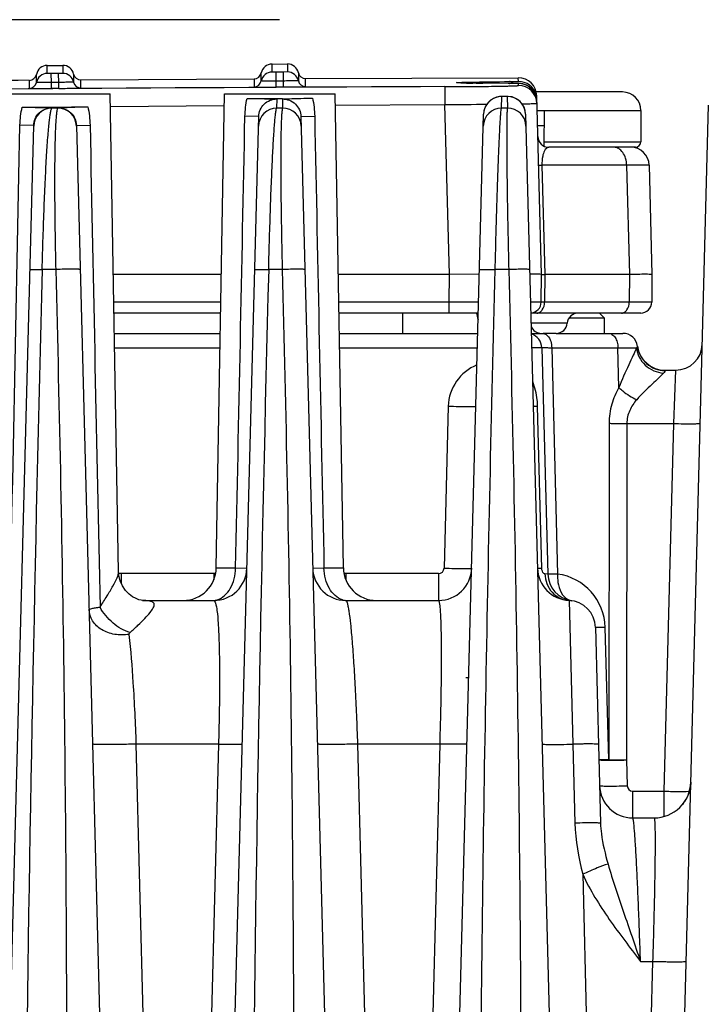
# Model space of a CAD drawing. Units: millimetres. Extents: x 23849 to 38730, y 2317 to 13677.
# Drawn here: x 25194 to 25231, y 13248 to 13302 of the extents above; entities that cross this region are included whole.
import ezdxf

# ---------------------------------------------------------------- set-up
doc = ezdxf.new("R2010")
doc.units = ezdxf.units.MM
doc.header["$LTSCALE"] = 0.4
doc.layers.add('Anotaciones Finas', color=3, linetype='Continuous')
doc.layers.add('Cotas', color=2, linetype='Continuous')
doc.styles.add('UNE00', font='romans.shx', dxfattribs={"width": 0.9})
doc.dimstyles.new('UNE', dxfattribs={"dimscale": 0, "dimtxt": 2.5, "dimasz": 2.5, "dimexe": 1.5, "dimexo": 0, "dimgap": 1, "dimtad": 1, "dimrnd": 1.38778e-17, "dimdsep": 46, "dimtxsty": 'UNE00', "dimcen": 2.5, "dimclrd": 256, "dimclre": 256, "dimclrt": 256, "dimazin": 0, "dimtfac": 1, "dimtmove": 0, "dimatfit": 3, "dimfxl": 1, "dimlwd": -1, "dimlwe": -1, "dimarcsym": 0})

# ---------------------------------------------------------------- blocks, each defined once
blk = doc.blocks.new('*D142')
at = {"layer": 'Cotas', "transparency": 16777216}
for p, q in [((25207.626, 13301.812), (23925.706, 13301.812)), ((23927.206, 13251.812), (23927.206, 10801.797)), ((25996.284, 10751.797), (23925.706, 10751.797))]:
    blk.add_line(p, q, dxfattribs=at)
for points in [[(23918.873, 13251.812), (23935.539, 13251.812), (23927.206, 13301.812)], [(23918.873, 10801.797), (23935.539, 10801.797), (23927.206, 10751.797)]]:
    blk.add_solid(points, dxfattribs=at)
at = {"layer": 'Defpoints', "color": 0, "transparency": 16777216}
for p in [(25207.626, 13301.812), (23927.206, 10751.797), (25996.284, 10751.797)]:
    blk.add_point(p, dxfattribs=at)
at = {"layer": 'Cotas', "transparency": 16777216, "insert": (23882.206, 12026.805), "char_height": 50, "attachment_point": 5, "rotation": 90, "style": 'UNE00'}
blk.add_mtext('2550', dxfattribs=at)

msp = doc.modelspace()

# ---------------------------------------------------------------- linework, layer by layer
at = {"layer": 'Anotaciones Finas', "linetype": 'Continuous'}
for p, q in [((25195.015, 13299.328), (25195.856, 13299.334)), ((25195.015, 13298.893), (25195.015, 13299.328)), ((25195.856, 13299.334), (25195.856, 13298.899)), ((25207.216, 13299.404), (25208.057, 13299.409)), ((25207.216, 13298.97), (25207.216, 13299.404)), ((25208.056, 13299.409), (25208.057, 13298.974)), ((25194.431, 13298.409), (25194.431, 13298.843)), ((25195.235, 13298.892), (25195.015, 13298.893)), ((25195.239, 13298.405), (25195.235, 13298.892)), ((25195.856, 13298.899), (25195.636, 13298.895)), ((25195.639, 13298.408), (25195.636, 13298.895)), ((25196.447, 13298.858), (25196.447, 13298.424)), ((25206.631, 13298.487), (25206.631, 13298.921)), ((25207.436, 13298.968), (25207.216, 13298.97)), ((25207.439, 13298.481), (25207.436, 13298.968)), ((25208.057, 13298.974), (25207.836, 13298.971)), ((25207.839, 13298.483), (25207.836, 13298.971)), ((25208.647, 13298.932), (25208.647, 13298.497)), ((25194.041, 13298.52), (25194.041, 13298.086)), ((25195.241, 13298.08), (25195.239, 13298.405)), ((25195.641, 13298.083), (25195.639, 13298.408)), ((25196.841, 13298.541), (25206.241, 13298.599)), ((25196.841, 13298.106), (25196.841, 13298.541)), ((25206.24, 13298.599), (25206.241, 13298.165)), ((25207.441, 13298.157), (25207.439, 13298.481)), ((25207.84, 13298.159), (25207.839, 13298.483)), ((25209.04, 13298.614), (25220.582, 13298.66)), ((25209.04, 13298.179), (25209.04, 13298.614)), ((25216.595, 13298.177), (25216.599, 13297.203)), ((25217.693, 13298.377), (25217.56, 13298.38)), ((25217.956, 13298.373), (25217.693, 13298.377)), ((25218.297, 13298.368), (25218.117, 13298.37)), ((25218.879, 13298.363), (25218.428, 13298.367)), ((25218.846, 13298.363), (25218.663, 13298.365)), ((25219.295, 13298.361), (25218.846, 13298.363)), ((25219.418, 13298.36), (25218.879, 13298.363)), ((25219.498, 13298.36), (25219.295, 13298.361)), ((25220.307, 13298.356), (25219.418, 13298.36)), ((25220.026, 13298.357), (25219.498, 13298.36)), ((25220.11, 13298.357), (25220.026, 13298.357)), ((25220.11, 13298.357), (25220.116, 13298.357)), ((25220.44, 13298.355), (25220.307, 13298.356)), ((25220.493, 13298.354), (25220.44, 13298.355)), ((25220.587, 13298.46), (25220.582, 13298.66)), ((25220.593, 13298.239), (25220.59, 13298.35)), ((25192.438, 13297.788), (25198.438, 13297.788)), ((25198.891, 13271.845), (25198.438, 13297.788)), ((25204.189, 13272.056), (25204.638, 13297.788)), ((25204.639, 13297.788), (25210.638, 13297.788)), ((25211.088, 13272.056), (25210.638, 13297.788)), ((25219.676, 13297.014), (25219.693, 13297.648)), ((25219.981, 13297.65), (25219.689, 13297.649)), ((25219.693, 13297.648), (25219.689, 13297.649)), ((25219.978, 13297.649), (25219.693, 13297.648)), ((25219.981, 13297.65), (25219.978, 13297.649)), ((25219.978, 13297.649), (25219.994, 13297.014)), ((25226.238, 13297.888), (25221.553, 13297.888)), ((25226.237, 13297.888), (25221.553, 13297.888)), ((25221.838, 13287.988), (25221.584, 13297.686)), ((25198.45, 13297.108), (25204.627, 13297.147)), ((25207.474, 13297.014), (25207.487, 13297.509)), ((25207.487, 13297.538), (25207.638, 13297.539)), ((25207.638, 13297.539), (25207.78, 13297.54)), ((25207.779, 13297.511), (25207.792, 13297.014)), ((25210.649, 13297.178), (25216.599, 13297.203)), ((25216.84, 13287.988), (25216.599, 13297.203)), ((25221.588, 13297.485), (25221.59, 13297.486)), ((25228.253, 13195.735), (25230.909, 13297.18)), ((25195.272, 13297.014), (25195.272, 13297.029)), ((25195.59, 13297.014), (25195.272, 13297.014)), ((25195.59, 13297.031), (25195.59, 13297.014)), ((25206.493, 13296.551), (25205.746, 13296.568)), ((25207.792, 13297.014), (25207.474, 13297.014)), ((25208.784, 13296.552), (25209.531, 13296.57)), ((25216.048, 13195.541), (25218.696, 13296.68)), ((25219.994, 13297.014), (25219.676, 13297.014)), ((25220.981, 13296.68), (25223.629, 13195.541)), ((25221.605, 13296.888), (25221.994, 13296.888)), ((25221.994, 13296.888), (25221.96, 13294.966)), ((25221.994, 13296.888), (25227.238, 13296.888)), ((25227.238, 13296.888), (25227.238, 13295.188)), ((25191.648, 13195.541), (25194.28, 13296.074)), ((25194.249, 13296.074), (25193.536, 13296.092)), ((25194.28, 13296.074), (25194.249, 13296.074)), ((25196.596, 13296.076), (25196.628, 13296.077)), ((25196.596, 13296.076), (25199.229, 13195.541)), ((25196.628, 13296.077), (25197.34, 13296.094)), ((25203.848, 13195.541), (25206.493, 13296.551)), ((25208.784, 13296.552), (25211.429, 13195.541)), ((25221.627, 13296.061), (25221.979, 13296.061)), ((25221.964, 13295.188), (25227.238, 13295.188)), ((25226.684, 13294.888), (25222.242, 13294.888)), ((25226.938, 13294.888), (25226.684, 13294.888)), ((25226.462, 13293.914), (25221.866, 13293.914)), ((25221.866, 13293.914), (25222.022, 13287.988)), ((25226.462, 13293.914), (25226.617, 13287.988)), ((25227.683, 13293.914), (25227.838, 13287.988)), ((25195.474, 13288.252), (25194.742, 13288.252)), ((25207.767, 13288.252), (25207.035, 13288.252)), ((25220.06, 13288.252), (25219.328, 13288.252)), ((25204.467, 13287.988), (25198.609, 13287.988)), ((25216.839, 13287.988), (25210.809, 13287.988)), ((25216.825, 13286.482), (25216.839, 13287.988)), ((25218.471, 13288), (25216.839, 13287.988)), ((25221.825, 13286.482), (25221.838, 13287.988)), ((25221.838, 13287.988), (25222.022, 13287.988)), ((25222.022, 13287.988), (25222.008, 13286.482)), ((25226.617, 13287.988), (25222.022, 13287.988)), ((25226.617, 13287.988), (25226.604, 13286.482)), ((25227.838, 13287.988), (25227.825, 13286.482)), ((25204.441, 13286.482), (25198.636, 13286.482)), ((25216.825, 13286.482), (25210.836, 13286.482)), ((25216.825, 13285.888), (25216.825, 13286.482)), ((25218.431, 13286.481), (25216.825, 13286.482)), ((25221.825, 13286.482), (25221.252, 13286.481)), ((25226.604, 13286.482), (25222.008, 13286.482)), ((25227.825, 13286.482), (25226.604, 13286.482)), ((25204.431, 13285.888), (25198.646, 13285.888)), ((25218.414, 13285.888), (25210.846, 13285.888)), ((25214.313, 13284.788), (25214.313, 13285.888)), ((25227.225, 13285.888), (25221.263, 13285.888)), ((25224.988, 13285.888), (25225.238, 13285.638)), ((25223.236, 13285.338), (25221.278, 13285.338)), ((25223.352, 13285.638), (25225.238, 13285.638)), ((25225.238, 13285.638), (25225.238, 13284.788)), ((25198.665, 13284.788), (25204.412, 13284.788)), ((25210.865, 13284.788), (25218.383, 13284.788)), ((25221.292, 13284.788), (25221.937, 13284.788)), ((25222.638, 13284.788), (25221.937, 13284.788)), ((25222.638, 13284.788), (25226.259, 13284.788)), ((25198.679, 13284.009), (25204.398, 13284.009)), ((25210.879, 13284.009), (25218.365, 13284.009)), ((25221.859, 13284.009), (25222.181, 13271.724)), ((25222.394, 13284.009), (25225.988, 13284.009)), ((25222.394, 13284.009), (25222.716, 13271.724)), ((25225.988, 13284.009), (25226.994, 13284.01)), ((25226.044, 13281.847), (25225.988, 13284.009)), ((25227.028, 13284.041), (25226.994, 13284.01)), ((25228.539, 13282.788), (25229.12, 13282.788)), ((25228.539, 13282.788), (25228.543, 13282.769)), ((25229.12, 13282.788), (25229.008, 13279.892)), ((25216.782, 13280.833), (25216.552, 13272.041)), ((25221.86, 13272.026), (25221.63, 13280.818)), ((25225.507, 13279.906), (25225.491, 13261.644)), ((25226.471, 13279.893), (25226.455, 13261.631)), ((25226.471, 13279.893), (25229.008, 13279.892)), ((25229.008, 13279.892), (25228.485, 13259.935)), ((25204.189, 13272.056), (25205.241, 13272.056)), ((25205.241, 13272.056), (25205.851, 13272.041)), ((25209.426, 13272.041), (25210.035, 13272.056)), ((25210.035, 13272.056), (25211.088, 13272.056)), ((25204.052, 13271.748), (25199.025, 13271.748)), ((25199.025, 13271.748), (25199.025, 13271.245)), ((25204.052, 13271.748), (25204.052, 13271.403)), ((25216.252, 13271.748), (25211.225, 13271.748)), ((25211.225, 13271.748), (25211.225, 13271.403)), ((25216.252, 13271.748), (25216.252, 13270.288)), ((25222.181, 13271.724), (25222.027, 13271.737)), ((25200.107, 13270.301), (25199.99, 13270.332)), ((25200.186, 13270.288), (25204.052, 13270.288)), ((25211.225, 13270.288), (25216.252, 13270.288)), ((25223.339, 13270.29), (25223.544, 13262.488)), ((25224.768, 13268.831), (25225.046, 13258.194)), ((25225.491, 13261.644), (25225.303, 13268.831)), ((25204.309, 13262.497), (25199.848, 13262.497)), ((25201.488, 13198.657), (25199.848, 13262.497)), ((25204.309, 13262.497), (25202.655, 13198.657)), ((25216.333, 13262.497), (25211.871, 13262.497)), ((25213.514, 13198.657), (25211.871, 13262.497)), ((25214.68, 13198.657), (25216.333, 13262.497)), ((25223.544, 13262.488), (25223.656, 13258.202)), ((25226.455, 13261.631), (25226.492, 13260.228)), ((25226.792, 13259.935), (25228.485, 13259.935)), ((25226.792, 13258.488), (25226.792, 13259.935)), ((25228.485, 13259.935), (25228.483, 13258.568)), ((25229.69, 13259.926), (25229.824, 13259.932)), ((25229.816, 13259.773), (25229.805, 13259.745)), ((25229.839, 13259.837), (25229.814, 13259.768)), ((25229.824, 13259.932), (25229.869, 13259.935)), ((25229.836, 13259.829), (25229.831, 13259.815)), ((25226.792, 13258.488), (25227.948, 13258.488)), ((25224.077, 13255.425), (25225.54, 13198.657)), ((25227.872, 13250.697), (25226.529, 13198.657)), ((25227.212, 13250.697), (25227.872, 13250.697))]:
    msp.add_line(p, q, dxfattribs=at)
for points in [[(25217.56, 13298.38), (25217.458, 13298.383), (25217.42, 13298.384), (25217.39, 13298.386), (25217.369, 13298.387), (25217.357, 13298.387), (25217.355, 13298.388)], [(25218.428, 13298.367), (25218.06, 13298.371), (25217.956, 13298.373)], [(25220.755, 13298.337), (25220.692, 13298.346), (25220.644, 13298.35), (25220.609, 13298.351), (25220.575, 13298.353), (25220.537, 13298.354), (25220.493, 13298.354)], [(25221.593, 13297.376), (25221.59, 13297.428), (25221.574, 13297.543), (25221.546, 13297.653), (25221.506, 13297.759), (25221.455, 13297.858), (25221.394, 13297.949), (25221.325, 13298.031), (25221.25, 13298.104), (25221.17, 13298.167), (25221.086, 13298.22), (25221.001, 13298.263), (25220.915, 13298.297), (25220.831, 13298.322), (25220.755, 13298.337)], [(25219.689, 13297.649), (25219.632, 13297.647), (25219.429, 13297.613), (25219.237, 13297.539), (25219.065, 13297.427), (25218.92, 13297.283), (25218.808, 13297.112), (25218.733, 13296.922), (25218.698, 13296.72), (25218.696, 13296.68)], [(25220.981, 13296.68), (25220.979, 13296.722), (25220.944, 13296.924), (25220.868, 13297.115), (25220.755, 13297.286), (25220.609, 13297.43), (25220.436, 13297.542), (25220.243, 13297.616), (25220.039, 13297.648), (25219.981, 13297.65)], [(25199.99, 13270.332), (25199.834, 13270.392), (25199.651, 13270.492), (25199.455, 13270.638), (25199.265, 13270.833), (25199.1, 13271.076), (25198.976, 13271.357), (25198.905, 13271.663), (25198.891, 13271.845)], [(25200.197, 13270.286), (25200.178, 13270.289), (25200.107, 13270.301)], [(25229.947, 13260.435), (25229.943, 13260.353), (25229.932, 13260.236), (25229.916, 13260.131)], [(25229.814, 13259.768), (25229.784, 13259.694), (25229.748, 13259.617)], [(25229.916, 13260.131), (25229.896, 13260.036), (25229.875, 13259.952), (25229.855, 13259.885), (25229.839, 13259.837)], [(25229.494, 13259.22), (25229.428, 13259.143), (25229.357, 13259.068)], [(25229.663, 13259.459), (25229.612, 13259.378), (25229.556, 13259.299), (25229.494, 13259.22)], [(25229.748, 13259.617), (25229.708, 13259.538), (25229.663, 13259.459)]]:
    msp.add_lwpolyline(points, dxfattribs=at)
for centre, radius, start, end in [((25195.02, 13298.728), 0.6, 90.4184, 168.8861), ((25195.86, 13298.734), 0.6, 11.9427, 90.4104), ((25207.219, 13298.804), 0.6, 90.3019, 168.7697), ((25208.06, 13298.809), 0.6, 11.8262, 90.2939), ((25194.038, 13298.92), 0.4, 270.4278, 348.8861), ((25195.02, 13298.293), 0.6, 90.421, 168.8792), ((25238.838, 7298.687), 6000.364, 90.4125358, 90.4163563), ((25195.86, 13298.299), 0.6, 11.9494, 90.4077), ((25196.838, 13298.941), 0.4, 191.9427, 270.401), ((25206.238, 13298.999), 0.4, 270.3113, 348.7697), ((25207.219, 13298.37), 0.6, 90.3045, 168.7627), ((25238.838, 7298.687), 6000.364, 90.2960312, 90.2998516), ((25208.06, 13298.374), 0.6, 11.8329, 90.2912), ((25209.038, 13299.014), 0.4, 191.8262, 270.2846), ((25238.839, 7300.634), 5997.584, 90.2124953, 90.6190654), ((25238.838, 7298.687), 6000.001, 90.4277839, 90.5209286), ((25194.038, 13298.486), 0.4, 270.4306, 348.8793), ((25238.838, 7298.687), 5999.877, 90.4125365, 90.4163564), ((25196.838, 13298.506), 0.4, 191.9496, 270.3982), ((25206.238, 13298.565), 0.4, 270.3141, 348.7628), ((25238.838, 7298.687), 5999.877, 90.2960319, 90.2998517), ((25209.038, 13298.579), 0.4, 191.8331, 270.2817), ((25218.002, 13316.781), 18.407, 268.3452, 268.6716), ((25218.261, 13327.76), 29.389, 268.6639, 268.8749), ((25218.624, 13346.631), 48.263, 268.8828, 269.1052), ((25219.074, 13375.988), 77.624, 269.11197, 269.29343), ((25219.904, 13450.554), 152.194, 269.39509, 269.53294), ((25219.59, 13362.145), 63.696, 270.466, 270.5894), ((25220.105, 13298.179), 0.272, 82.8698, 89.3789), ((25220.585, 13297.66), 1, 1.5, 90.1743), ((25220.59, 13297.46), 1, 16.2828, 90.1725), ((25220.592, 13297.345), 1.005, 75.5377, 90.1388), ((25220.596, 13297.239), 1, 1.5019, 90.1764), ((25220.592, 13297.347), 1.003, 60.6643, 75.4792), ((25220.59, 13297.346), 1.004, 46.4588, 60.6096), ((25238.838, 7298.687), 5999.552, 90.4125365, 90.4163564), ((25238.838, 7298.687), 5999.552, 90.2960319, 90.2998517), ((25219.691, 13296.653), 0.995, 97.1623, 178.4935), ((25219.692, 13296.648), 1, 89.9891, 97.2059), ((25219.986, 13296.654), 0.995, 1.5232, 90.443), ((25220.597, 13297.354), 0.994, 45.2565, 46.4311), ((25220.59, 13297.347), 1.004, 31.4087, 45.2299), ((25220.59, 13297.349), 1.003, 16.6881, 31.3559), ((25220.592, 13297.46), 0.998, 12.9154, 16.2661), ((25220.599, 13297.352), 0.994, 15.615, 16.6565), ((25220.586, 13297.459), 1.004, 1.5269, 12.9162), ((25226.238, 13296.888), 1, 0, 90), ((25206.662, 13457.956), 160.42, 269.71476, 270.29437), ((25207.665, 14389.297), 1092.13, 270.468706, 270.588512), ((25220.588, 13297.349), 1.005, 1.5344, 15.5962), ((25194.389, 13426.024), 128.962, 269.67393, 270.46633), ((25195.279, 13296.014), 1, 90.4108, 178.4943), ((25194.427, 13440.743), 143.68, 270.40334, 271.11244), ((25195.598, 13296.014), 1, 1.5058, 90.4181), ((25207.479, 13296.014), 1, 90.2939, 178.4939), ((25207.798, 13296.014), 1, 1.5062, 90.302), ((25219.679, 13296.014), 1, 90.1771, 178.4937), ((25219.998, 13296.014), 1, 1.5064, 90.1858), ((25222.242, 13295.488), 0.6, 181.5001, 270), ((25226.938, 13295.188), 0.3, 270, 0), ((25226.684, 13293.888), 1, 1.5, 89.9995), ((28529.029, 13200.473), 3335.442, 178.491983, 180.09381), ((28128.381, 13211.192), 2922.362, 178.488986, 180.31721), ((25221.225, 13286.488), 0.6, 273.6569, 359.5), ((25227.225, 13286.488), 0.6, 270.001, 359.5), ((25219.512, 13285.988), 1.2, 184.8139, 201.8784), ((25223.834, 13285.288), 0.6, 90, 175.2198), ((25222.638, 13285.388), 0.6, 270, 355.2198), ((25221.838, 13285.388), 0.6, 201.3475, 270), ((25221.059, 13283.988), 0.8, 1.5, 72.9118), ((25226.259, 13283.988), 0.8, 6.7721, 90), ((25228.539, 13284.288), 1.5, 187.4947, 270), ((25229.12, 13284.238), 1.45, 270, 358.5), ((25219.261, 13280.768), 2.48, 111.8655, 178.4997), ((25202.39, 13272.088), 1.8, 270, 359), ((25204.052, 13272.088), 1.8, 270, 358.5001), ((25211.225, 13272.088), 1.8, 181.5, 270), ((25212.887, 13272.088), 1.8, 181, 270), ((25216.252, 13272.088), 1.8, 270, 358.5002), ((25216.252, 13272.048), 0.3, 270.0005, 358.4995), ((25223.425, 13272.088), 1.8, 181.4998, 267.2728), ((25223.68, 13271.763), 1.5, 181.5004, 262.1084), ((25222.304, 13268.752), 3, 1.4995, 82.1089), ((25203.991, 13271.156), 0.868, 270.004, 273.9689), ((25203.988, 13271.183), 0.896, 274.0318, 285.8275), ((25211.289, 13271.183), 0.896, 254.1724, 265.9682), ((25211.286, 13271.156), 0.868, 266.0311, 269.996), ((25223.268, 13268.791), 1.5, 1.5001, 87.2728), ((25217.734, 13263.088), 3, 86.907, 90), ((25226.792, 13260.288), 1.8, 181.5, 270), ((25226.792, 13260.235), 0.3, 181.5004, 269.9996), ((25227.948, 13260.488), 2, 270, 358.5)]:
    msp.add_arc(centre, radius, start, end, dxfattribs=at)
for points, knots in [([(25195.239, 13298.405), (25195.136, 13298.404), (25194.986, 13298.403), (25194.796, 13298.404), (25194.674, 13298.403), (25194.578, 13298.406), (25194.498, 13298.402), (25194.464, 13298.412), (25194.431, 13298.404), (25194.431, 13298.409)], [0, 0, 0, 0, 0.382639, 0.555483, 0.707001, 0.831341, 0.923744, 0.980668, 1, 1, 1, 1]), ([(25196.447, 13298.424), (25196.447, 13298.418), (25196.414, 13298.426), (25196.38, 13298.416), (25196.3, 13298.418), (25196.204, 13298.414), (25196.082, 13298.413), (25195.892, 13298.41), (25195.742, 13298.409), (25195.639, 13298.408)], [0, 0, 0, 0, 0.019375, 0.076321, 0.168738, 0.293079, 0.444584, 0.617409, 1, 1, 1, 1]), ([(25206.241, 13298.165), (25206.241, 13298.163), (25206.253, 13298.164), (25206.266, 13298.161), (25206.297, 13298.161), (25206.355, 13298.159), (25206.456, 13298.158), (25206.603, 13298.156), (25206.782, 13298.155), (25207.065, 13298.155), (25207.287, 13298.156), (25207.441, 13298.157)], [0, 0, 0, 0, 0.00495, 0.019387, 0.043254, 0.076318, 0.168717, 0.293052, 0.444559, 0.617391, 1, 1, 1, 1]), ([(25207.439, 13298.481), (25207.336, 13298.481), (25207.186, 13298.48), (25206.996, 13298.481), (25206.874, 13298.481), (25206.778, 13298.484), (25206.697, 13298.48), (25206.664, 13298.49), (25206.631, 13298.482), (25206.631, 13298.487)], [0, 0, 0, 0, 0.382635, 0.555478, 0.706993, 0.831333, 0.923737, 0.980664, 1, 1, 1, 1]), ([(25208.647, 13298.497), (25208.647, 13298.492), (25208.614, 13298.5), (25208.58, 13298.489), (25208.5, 13298.492), (25208.404, 13298.489), (25208.282, 13298.487), (25208.092, 13298.485), (25207.942, 13298.484), (25207.839, 13298.483)], [0, 0, 0, 0, 0.01937, 0.076312, 0.168725, 0.293065, 0.444571, 0.617399, 1, 1, 1, 1]), ([(25207.84, 13298.159), (25207.994, 13298.16), (25208.216, 13298.161), (25208.499, 13298.164), (25208.678, 13298.167), (25208.825, 13298.17), (25208.926, 13298.172), (25208.984, 13298.175), (25209.015, 13298.175), (25209.028, 13298.179), (25209.04, 13298.177), (25209.04, 13298.179)], [0, 0, 0, 0, 0.382581, 0.555401, 0.706901, 0.831237, 0.923646, 0.956715, 0.980586, 0.99503, 1, 1, 1, 1]), ([(25216.595, 13298.177), (25216.855, 13298.178), (25217.365, 13298.18), (25218.106, 13298.186), (25218.789, 13298.192), (25219.387, 13298.2), (25219.822, 13298.208), (25220.11, 13298.215), (25220.278, 13298.219), (25220.406, 13298.225), (25220.509, 13298.225), (25220.552, 13298.237), (25220.593, 13298.232), (25220.593, 13298.239)], [0, 0, 0, 0, 0.195134, 0.382746, 0.555643, 0.707159, 0.831471, 0.88189, 0.923814, 0.956846, 0.980672, 0.995075, 1, 1, 1, 1]), ([(25217.47, 13298.382), (25217.392, 13298.384), (25217.061, 13298.4), (25217.429, 13298.411), (25217.526, 13298.414)], [0, 0, 0, 0, 0.447143, 1, 1, 1, 1]), ([(25217.526, 13298.414), (25217.665, 13298.419), (25218.525, 13298.437), (25219.386, 13298.445), (25220.108, 13298.451)], [0, 0, 0, 0, 0.161004, 1, 1, 1, 1]), ([(25220.59, 13298.35), (25220.59, 13298.353), (25220.573, 13298.349), (25220.554, 13298.354), (25220.511, 13298.353), (25220.43, 13298.356), (25220.293, 13298.356), (25220.177, 13298.357), (25220.11, 13298.357)], [0, 0, 0, 0, 0.017307, 0.068255, 0.152103, 0.267499, 0.584944, 1, 1, 1, 1]), ([(25220.245, 13298.452), (25220.293, 13298.453), (25220.377, 13298.454), (25220.475, 13298.455), (25220.532, 13298.457), (25220.562, 13298.456), (25220.575, 13298.46), (25220.587, 13298.458), (25220.587, 13298.46)], [0, 0, 0, 0, 0.42216, 0.738148, 0.851648, 0.93366, 0.983267, 1, 1, 1, 1]), ([(25194.041, 13298.086), (25194.041, 13298.084), (25194.054, 13298.086), (25194.067, 13298.082), (25194.097, 13298.083), (25194.156, 13298.08), (25194.257, 13298.079), (25194.404, 13298.078), (25194.583, 13298.078), (25194.866, 13298.078), (25195.088, 13298.079), (25195.241, 13298.08)], [0, 0, 0, 0, 0.004948, 0.019382, 0.043248, 0.076311, 0.168709, 0.293044, 0.444552, 0.617385, 1, 1, 1, 1]), ([(25195.641, 13298.083), (25195.794, 13298.084), (25196.017, 13298.086), (25196.299, 13298.09), (25196.479, 13298.093), (25196.626, 13298.097), (25196.727, 13298.099), (25196.785, 13298.102), (25196.816, 13298.102), (25196.829, 13298.106), (25196.841, 13298.104), (25196.841, 13298.106)], [0, 0, 0, 0, 0.382575, 0.555392, 0.70689, 0.831227, 0.923638, 0.956709, 0.980582, 0.995028, 1, 1, 1, 1]), ([(25205.864, 13297.538), (25206.043, 13297.537), (25206.584, 13297.534), (25207.125, 13297.515), (25207.487, 13297.509)], [0, 0, 0, 0, 0.33105, 1, 1, 1, 1]), ([(25206.493, 13296.551), (25206.499, 13296.797), (25206.718, 13297.31), (25207.237, 13297.508), (25207.487, 13297.509)], [0, 0, 0, 0, 0.496689, 1, 1, 1, 1]), ([(25207.779, 13297.511), (25207.9, 13297.514), (25208.443, 13297.534), (25208.986, 13297.55), (25209.409, 13297.557)], [0, 0, 0, 0, 0.221373, 1, 1, 1, 1]), ([(25207.779, 13297.511), (25208.032, 13297.512), (25208.556, 13297.316), (25208.777, 13296.8), (25208.784, 13296.552)], [0, 0, 0, 0, 0.504269, 1, 1, 1, 1]), ([(25220.792, 13297.247), (25220.907, 13297.249), (25221.069, 13297.251), (25221.268, 13297.255), (25221.383, 13297.257), (25221.47, 13297.261), (25221.539, 13297.258), (25221.568, 13297.268), (25221.596, 13297.261), (25221.595, 13297.265)], [0, 0, 0, 0, 0.430671, 0.602743, 0.744749, 0.855949, 0.935794, 0.983857, 1, 1, 1, 1]), ([(25193.655, 13297.064), (25193.967, 13297.062), (25194.506, 13297.055), (25195.045, 13297.034), (25195.272, 13297.029)], [0, 0, 0, 0, 0.578814, 1, 1, 1, 1]), ([(25194.28, 13296.074), (25194.287, 13296.32), (25194.505, 13296.832), (25195.023, 13297.027), (25195.272, 13297.029)], [0, 0, 0, 0, 0.497171, 1, 1, 1, 1]), ([(25194.742, 13288.252), (25194.757, 13288.831), (25194.788, 13289.964), (25194.845, 13291.602), (25194.909, 13293.097), (25194.977, 13294.394), (25195.039, 13295.331), (25195.092, 13295.949), (25195.128, 13296.308), (25195.163, 13296.591), (25195.196, 13296.804), (25195.229, 13296.932), (25195.253, 13297.004), (25195.272, 13297.014)], [0, 0, 0, 0, 0.197821, 0.386675, 0.559013, 0.708444, 0.830011, 0.879202, 0.920232, 0.952881, 0.977012, 0.992605, 1, 1, 1, 1]), ([(25195.59, 13297.014), (25195.572, 13297.004), (25195.552, 13296.93), (25195.525, 13296.803), (25195.502, 13296.589), (25195.48, 13296.305), (25195.461, 13295.946), (25195.438, 13295.328), (25195.42, 13294.393), (25195.413, 13293.098), (25195.419, 13291.605), (25195.439, 13289.967), (25195.461, 13288.833), (25195.474, 13288.252)], [0, 0, 0, 0, 0.007294, 0.02284, 0.046956, 0.079596, 0.120599, 0.169731, 0.291063, 0.440178, 0.612321, 0.801371, 1, 1, 1, 1]), ([(25195.59, 13297.031), (25195.819, 13297.039), (25196.361, 13297.068), (25196.903, 13297.083), (25197.216, 13297.09)], [0, 0, 0, 0, 0.422687, 1, 1, 1, 1]), ([(25195.59, 13297.031), (25195.842, 13297.033), (25196.368, 13296.84), (25196.59, 13296.324), (25196.596, 13296.076)], [0, 0, 0, 0, 0.504174, 1, 1, 1, 1]), ([(25207.035, 13288.252), (25207.049, 13288.824), (25207.079, 13289.945), (25207.13, 13291.569), (25207.185, 13293.058), (25207.243, 13294.357), (25207.294, 13295.301), (25207.336, 13295.927), (25207.364, 13296.292), (25207.392, 13296.581), (25207.416, 13296.799), (25207.444, 13296.928), (25207.457, 13297.002), (25207.474, 13297.014)], [0, 0, 0, 0, 0.195726, 0.383059, 0.554855, 0.704781, 0.827596, 0.877535, 0.919292, 0.952569, 0.977149, 0.992917, 1, 1, 1, 1]), ([(25207.792, 13297.014), (25207.776, 13297.002), (25207.767, 13296.927), (25207.745, 13296.798), (25207.732, 13296.579), (25207.717, 13296.29), (25207.706, 13295.925), (25207.694, 13295.299), (25207.687, 13294.356), (25207.691, 13293.058), (25207.706, 13291.571), (25207.731, 13289.947), (25207.754, 13288.825), (25207.767, 13288.252)], [0, 0, 0, 0, 0.006999, 0.022728, 0.047293, 0.080557, 0.122289, 0.172177, 0.294816, 0.444524, 0.616203, 0.803698, 1, 1, 1, 1]), ([(25219.328, 13288.252), (25219.342, 13288.82), (25219.37, 13289.934), (25219.415, 13291.548), (25219.463, 13293.033), (25219.51, 13294.334), (25219.549, 13295.281), (25219.581, 13295.912), (25219.601, 13296.282), (25219.622, 13296.574), (25219.637, 13296.794), (25219.659, 13296.927), (25219.663, 13296.999), (25219.676, 13297.014)], [0, 0, 0, 0, 0.194484, 0.380889, 0.552327, 0.702532, 0.826112, 0.87652, 0.918741, 0.95242, 0.977287, 0.993159, 1, 1, 1, 1]), ([(25219.994, 13297.014), (25219.982, 13296.999), (25219.982, 13296.926), (25219.966, 13296.793), (25219.962, 13296.573), (25219.955, 13296.28), (25219.952, 13295.911), (25219.95, 13295.28), (25219.955, 13294.333), (25219.97, 13293.034), (25219.992, 13291.549), (25220.023, 13289.935), (25220.047, 13288.821), (25220.06, 13288.252)], [0, 0, 0, 0, 0.006785, 0.022631, 0.047487, 0.081156, 0.123358, 0.173733, 0.297204, 0.44728, 0.618656, 0.805167, 1, 1, 1, 1]), ([(25222.242, 13294.888), (25222.139, 13294.888), (25221.975, 13294.691), (25221.883, 13294.348), (25221.861, 13294.077), (25221.866, 13293.914)], [0, 0, 0, 0, 0.28082, 0.558261, 1, 1, 1, 1]), ([(25226.462, 13293.914), (25226.46, 13294.04), (25226.424, 13294.284), (25226.277, 13294.603), (25226.053, 13294.829), (25225.858, 13294.888), (25225.768, 13294.888)], [0, 0, 0, 0, 0.289937, 0.557726, 0.792094, 1, 1, 1, 1]), ([(25221.683, 13293.914), (25221.683, 13293.91), (25221.709, 13293.917), (25221.735, 13293.91), (25221.797, 13293.914), (25221.841, 13293.914), (25221.866, 13293.914)], [0, 0, 0, 0, 0.066145, 0.260665, 0.576384, 1, 1, 1, 1]), ([(25227.683, 13293.914), (25227.683, 13293.916), (25227.673, 13293.913), (25227.661, 13293.916), (25227.634, 13293.915), (25227.582, 13293.916), (25227.49, 13293.916), (25227.353, 13293.916), (25227.178, 13293.916), (25226.877, 13293.915), (25226.635, 13293.915), (25226.462, 13293.914)], [0, 0, 0, 0, 0.004163, 0.016534, 0.037094, 0.065811, 0.147378, 0.260424, 0.403776, 0.576019, 1, 1, 1, 1]), ([(25194.076, 13288.252), (25194.076, 13288.256), (25194.1, 13288.252), (25194.127, 13288.258), (25194.189, 13288.257), (25194.265, 13288.258), (25194.363, 13288.257), (25194.524, 13288.256), (25194.652, 13288.253), (25194.742, 13288.252)], [0, 0, 0, 0, 0.018213, 0.071078, 0.157611, 0.275818, 0.42293, 0.595435, 1, 1, 1, 1]), ([(25195.474, 13288.252), (25195.574, 13284.368), (25195.757, 13276.601), (25196.005, 13261.063), (25196.16, 13233.864), (25195.809, 13210.549), (25195.353, 13195.012)], [0, 0, 0, 0, 0.124971, 0.249953, 0.499942, 1, 1, 1, 1]), ([(25196.801, 13288.252), (25196.801, 13288.254), (25196.788, 13288.257), (25196.77, 13288.26), (25196.733, 13288.263), (25196.662, 13288.267), (25196.542, 13288.27), (25196.37, 13288.271), (25196.166, 13288.269), (25195.863, 13288.264), (25195.631, 13288.258), (25195.474, 13288.252)], [0, 0, 0, 0, 0.006135, 0.022256, 0.048604, 0.084872, 0.185086, 0.317332, 0.474174, 0.646783, 1, 1, 1, 1]), ([(25206.276, 13288.252), (25206.276, 13288.256), (25206.304, 13288.252), (25206.335, 13288.26), (25206.407, 13288.258), (25206.495, 13288.259), (25206.607, 13288.258), (25206.789, 13288.257), (25206.934, 13288.254), (25207.035, 13288.252)], [0, 0, 0, 0, 0.018624, 0.072543, 0.160557, 0.280306, 0.428525, 0.601097, 1, 1, 1, 1]), ([(25209.001, 13288.252), (25209.001, 13288.254), (25208.989, 13288.256), (25208.96, 13288.261), (25208.883, 13288.264), (25208.767, 13288.267), (25208.609, 13288.268), (25208.421, 13288.267), (25208.136, 13288.262), (25207.916, 13288.257), (25207.767, 13288.252)], [0, 0, 0, 0, 0.005969, 0.021662, 0.082562, 0.180292, 0.309964, 0.465025, 0.637629, 1, 1, 1, 1]), ([(25207.767, 13288.252), (25207.866, 13284.368), (25208.052, 13276.601), (25208.309, 13261.062), (25208.505, 13233.865), (25208.22, 13210.55), (25207.824, 13195.012)], [0, 0, 0, 0, 0.124982, 0.249971, 0.499965, 1, 1, 1, 1]), ([(25218.536, 13195.012), (25218.387, 13210.552), (25218.381, 13233.865), (25218.781, 13264.945), (25219.128, 13280.483), (25219.328, 13288.252)], [0, 0, 0, 0, 0.49998, 0.749986, 1, 1, 1, 1]), ([(25218.476, 13288.252), (25218.476, 13288.257), (25218.508, 13288.252), (25218.544, 13288.261), (25218.626, 13288.259), (25218.726, 13288.261), (25218.853, 13288.259), (25219.055, 13288.257), (25219.216, 13288.254), (25219.328, 13288.252)], [0, 0, 0, 0, 0.019065, 0.074115, 0.163729, 0.285128, 0.434511, 0.607154, 1, 1, 1, 1]), ([(25221.201, 13288.252), (25221.201, 13288.26), (25221.154, 13288.254), (25221.103, 13288.266), (25220.987, 13288.263), (25220.847, 13288.266), (25220.673, 13288.264), (25220.408, 13288.261), (25220.201, 13288.256), (25220.06, 13288.252)], [0, 0, 0, 0, 0.020666, 0.079883, 0.175348, 0.302767, 0.456345, 0.629082, 1, 1, 1, 1]), ([(25220.06, 13288.252), (25220.262, 13280.484), (25220.584, 13264.946), (25220.847, 13233.865), (25220.631, 13210.551), (25220.295, 13195.012)], [0, 0, 0, 0, 0.249985, 0.499982, 1, 1, 1, 1]), ([(25221.838, 13287.988), (25221.786, 13287.992), (25221.578, 13288.005), (25221.369, 13288.002), (25221.214, 13288.003)], [0, 0, 0, 0, 0.254301, 1, 1, 1, 1]), ([(25227.838, 13287.988), (25227.732, 13287.99), (25227.325, 13287.993), (25226.918, 13287.988), (25226.617, 13287.988)], [0, 0, 0, 0, 0.260343, 1, 1, 1, 1]), ([(25221.592, 13285.888), (25221.647, 13285.888), (25221.765, 13285.924), (25221.954, 13286.117), (25222.008, 13286.336), (25222.008, 13286.482)], [0, 0, 0, 0, 0.208869, 0.444783, 1, 1, 1, 1]), ([(25222.008, 13286.482), (25221.983, 13286.482), (25221.939, 13286.484), (25221.877, 13286.479), (25221.851, 13286.487), (25221.825, 13286.478), (25221.825, 13286.482)], [0, 0, 0, 0, 0.424011, 0.739648, 0.934241, 1, 1, 1, 1]), ([(25226.187, 13285.888), (25226.242, 13285.888), (25226.361, 13285.924), (25226.549, 13286.117), (25226.603, 13286.336), (25226.604, 13286.482)], [0, 0, 0, 0, 0.208869, 0.444783, 1, 1, 1, 1]), ([(25222.011, 13284.761), (25222.068, 13284.738), (25222.309, 13284.56), (25222.391, 13284.238), (25222.394, 13284.009)], [0, 0, 0, 0, 0.20991, 1, 1, 1, 1]), ([(25225.474, 13284.788), (25225.541, 13284.788), (25225.688, 13284.738), (25225.852, 13284.557), (25225.959, 13284.303), (25225.986, 13284.11), (25225.988, 13284.009)], [0, 0, 0, 0, 0.199053, 0.430702, 0.702343, 1, 1, 1, 1]), ([(25221.317, 13284.017), (25221.394, 13284.017), (25221.502, 13284.017), (25221.635, 13284.016), (25221.713, 13284.015), (25221.773, 13284.013), (25221.82, 13284.014), (25221.84, 13284.009), (25221.859, 13284.012), (25221.859, 13284.009)], [0, 0, 0, 0, 0.425286, 0.597386, 0.740353, 0.85291, 0.934092, 0.983184, 1, 1, 1, 1]), ([(25221.859, 13284.009), (25221.859, 13284.012), (25221.878, 13284.007), (25221.897, 13284.013), (25221.945, 13284.01), (25222.004, 13284.011), (25222.082, 13284.011), (25222.213, 13284.01), (25222.319, 13284.009), (25222.394, 13284.009)], [0, 0, 0, 0, 0.016684, 0.066379, 0.148556, 0.26226, 0.406144, 0.578472, 1, 1, 1, 1]), ([(25226.994, 13284.01), (25226.94, 13283.871), (25226.799, 13283.56), (25226.467, 13282.846), (25226.204, 13282.264), (25226.044, 13281.847)], [0, 0, 0, 0, 0.189595, 0.433253, 1, 1, 1, 1]), ([(25226.994, 13284.01), (25227.028, 13283.658), (25227.384, 13282.958), (25228.101, 13282.653), (25228.461, 13282.631)], [0, 0, 0, 0, 0.494867, 1, 1, 1, 1]), ([(25227.054, 13284.082), (25227.054, 13284.08), (25227.05, 13284.063), (25227.038, 13284.051), (25227.028, 13284.041)], [0, 0, 0, 0, 0.149211, 1, 1, 1, 1]), ([(25227.054, 13284.082), (25227.095, 13283.731), (25227.454, 13283.035), (25228.188, 13282.768), (25228.543, 13282.769)], [0, 0, 0, 0, 0.498926, 1, 1, 1, 1]), ([(25228.543, 13282.769), (25228.546, 13282.75), (25228.517, 13282.697), (25228.485, 13282.657), (25228.461, 13282.631)], [0, 0, 0, 0, 0.343949, 1, 1, 1, 1]), ([(25221.63, 13280.818), (25221.627, 13280.936), (25221.596, 13281.395), (25221.491, 13281.851), (25221.362, 13282.168)], [0, 0, 0, 0, 0.256193, 1, 1, 1, 1]), ([(25228.461, 13282.631), (25228.38, 13282.539), (25228.172, 13282.34), (25227.674, 13281.872), (25227.269, 13281.484), (25227.008, 13281.187)], [0, 0, 0, 0, 0.179722, 0.421321, 1, 1, 1, 1]), ([(25226.044, 13281.847), (25225.877, 13281.562), (25225.604, 13280.934), (25225.508, 13280.253), (25225.507, 13279.906)], [0, 0, 0, 0, 0.487765, 1, 1, 1, 1]), ([(25226.044, 13281.847), (25226.109, 13281.782), (25226.399, 13281.52), (25226.737, 13281.312), (25227.008, 13281.187)], [0, 0, 0, 0, 0.235714, 1, 1, 1, 1]), ([(25227.008, 13281.187), (25226.854, 13281.012), (25226.582, 13280.613), (25226.472, 13280.134), (25226.471, 13279.893)], [0, 0, 0, 0, 0.490803, 1, 1, 1, 1]), ([(25216.782, 13280.833), (25216.973, 13280.828), (25217.251, 13280.822), (25217.604, 13280.818), (25217.828, 13280.817), (25218.012, 13280.818), (25218.138, 13280.82), (25218.211, 13280.823), (25218.249, 13280.825), (25218.267, 13280.829), (25218.281, 13280.831), (25218.281, 13280.833)], [0, 0, 0, 0, 0.382239, 0.554916, 0.706279, 0.830528, 0.922913, 0.95601, 0.979952, 0.994549, 1, 1, 1, 1]), ([(25221.63, 13280.818), (25221.596, 13280.819), (25221.54, 13280.821), (25221.461, 13280.821), (25221.426, 13280.829), (25221.396, 13280.828), (25221.395, 13280.833)], [0, 0, 0, 0, 0.428309, 0.741108, 0.932137, 1, 1, 1, 1]), ([(25225.507, 13279.906), (25225.579, 13279.903), (25225.9, 13279.895), (25226.221, 13279.893), (25226.471, 13279.892)], [0, 0, 0, 0, 0.222168, 1, 1, 1, 1]), ([(25229.008, 13279.892), (25229.192, 13279.888), (25229.461, 13279.882), (25229.802, 13279.88), (25230.019, 13279.88), (25230.198, 13279.882), (25230.327, 13279.887), (25230.412, 13279.892), (25230.444, 13279.899), (25230.457, 13279.902), (25230.457, 13279.905)], [0, 0, 0, 0, 0.381895, 0.55442, 0.705662, 0.829836, 0.922215, 0.979353, 0.994106, 1, 1, 1, 1]), ([(25204.232, 13270.322), (25204.534, 13270.407), (25204.937, 13270.806), (25205.187, 13271.463), (25205.239, 13271.855), (25205.241, 13272.056)], [0, 0, 0, 0, 0.445981, 0.714529, 1, 1, 1, 1]), ([(25211.045, 13270.322), (25210.742, 13270.407), (25210.34, 13270.806), (25210.09, 13271.463), (25210.038, 13271.855), (25210.035, 13272.056)], [0, 0, 0, 0, 0.445981, 0.714529, 1, 1, 1, 1]), ([(25216.552, 13272.041), (25216.743, 13272.036), (25217.02, 13272.03), (25217.374, 13272.025), (25217.598, 13272.024), (25217.782, 13272.025), (25217.908, 13272.027), (25217.981, 13272.031), (25218.019, 13272.033), (25218.037, 13272.036), (25218.051, 13272.038), (25218.051, 13272.041)], [0, 0, 0, 0, 0.382239, 0.554916, 0.706279, 0.830528, 0.922913, 0.95601, 0.979952, 0.994549, 1, 1, 1, 1]), ([(25221.86, 13272.026), (25221.827, 13272.026), (25221.77, 13272.028), (25221.692, 13272.029), (25221.656, 13272.036), (25221.626, 13272.035), (25221.626, 13272.041)], [0, 0, 0, 0, 0.428308, 0.741107, 0.932135, 1, 1, 1, 1]), ([(25222.027, 13271.737), (25222.009, 13271.738), (25221.895, 13271.782), (25221.863, 13271.927), (25221.86, 13272.026)], [0, 0, 0, 0, 0.155611, 1, 1, 1, 1]), ([(25197.88, 13269.929), (25198.009, 13270.129), (25198.248, 13270.506), (25198.567, 13271.035), (25198.791, 13271.464), (25198.893, 13271.734), (25198.891, 13271.845)], [0, 0, 0, 0, 0.327213, 0.616433, 0.847704, 1, 1, 1, 1]), ([(25222.027, 13271.737), (25222.036, 13271.377), (25222.245, 13270.821), (25222.821, 13270.388), (25223.168, 13270.298), (25223.339, 13270.29)], [0, 0, 0, 0, 0.508728, 0.756934, 1, 1, 1, 1]), ([(25222.716, 13271.724), (25222.641, 13271.723), (25222.51, 13271.721), (25222.356, 13271.719), (25222.267, 13271.721), (25222.219, 13271.719), (25222.199, 13271.724), (25222.181, 13271.721), (25222.181, 13271.724)], [0, 0, 0, 0, 0.421238, 0.737237, 0.850929, 0.933147, 0.982958, 1, 1, 1, 1]), ([(25222.716, 13271.724), (25222.706, 13271.572), (25222.718, 13271.07), (25222.959, 13270.495), (25223.283, 13270.336)], [0, 0, 0, 0, 0.296679, 1, 1, 1, 1]), ([(25197.285, 13269.789), (25197.284, 13269.806), (25197.353, 13269.836), (25197.456, 13269.864), (25197.65, 13269.899), (25197.796, 13269.919), (25197.88, 13269.929)], [0, 0, 0, 0, 0.081659, 0.276919, 0.586473, 1, 1, 1, 1]), ([(25199.51, 13268.551), (25199.17, 13268.645), (25198.528, 13269.031), (25198.053, 13269.6), (25197.88, 13269.929)], [0, 0, 0, 0, 0.486164, 1, 1, 1, 1]), ([(25199.51, 13268.551), (25199.655, 13268.683), (25199.926, 13268.933), (25200.292, 13269.29), (25200.575, 13269.598), (25200.747, 13269.827), (25200.815, 13269.983), (25200.828, 13270.075), (25200.8, 13270.154), (25200.733, 13270.21), (25200.639, 13270.246), (25200.459, 13270.281), (25200.309, 13270.286), (25200.201, 13270.287)], [0, 0, 0, 0, 0.214258, 0.40329, 0.558648, 0.672523, 0.713222, 0.744832, 0.771777, 0.800727, 0.836721, 0.881812, 1, 1, 1, 1]), ([(25204.052, 13270.288), (25204.072, 13270.288), (25204.119, 13270.239), (25204.179, 13270.055), (25204.247, 13269.646), (25204.302, 13268.968), (25204.344, 13268.034), (25204.366, 13266.876), (25204.369, 13265.53), (25204.35, 13264.049), (25204.325, 13263.023), (25204.309, 13262.497)], [0, 0, 0, 0, 0.007665, 0.022116, 0.075911, 0.163609, 0.283766, 0.433238, 0.607116, 0.798732, 1, 1, 1, 1]), ([(25211.871, 13262.497), (25211.854, 13263.018), (25211.816, 13264.036), (25211.748, 13265.505), (25211.671, 13266.843), (25211.588, 13268.002), (25211.503, 13268.94), (25211.425, 13269.573), (25211.362, 13269.944), (25211.317, 13270.126), (25211.284, 13270.231), (25211.243, 13270.288), (25211.225, 13270.288)], [0, 0, 0, 0, 0.199472, 0.389384, 0.562318, 0.711971, 0.833365, 0.922874, 0.954914, 0.978263, 0.992982, 1, 1, 1, 1]), ([(25216.333, 13262.497), (25216.348, 13263.013), (25216.376, 13264.023), (25216.404, 13265.484), (25216.418, 13266.821), (25216.417, 13267.983), (25216.403, 13268.822), (25216.382, 13269.374), (25216.364, 13269.693), (25216.344, 13269.94), (25216.318, 13270.125), (25216.298, 13270.226), (25216.268, 13270.288), (25216.252, 13270.288)], [0, 0, 0, 0, 0.198309, 0.387871, 0.561224, 0.711771, 0.834109, 0.883384, 0.924205, 0.956298, 0.979497, 0.993812, 1, 1, 1, 1]), ([(25199.462, 13268.45), (25199.204, 13268.404), (25198.678, 13268.401), (25197.963, 13268.656), (25197.435, 13269.137), (25197.29, 13269.579), (25197.285, 13269.789)], [0, 0, 0, 0, 0.27493, 0.539106, 0.779699, 1, 1, 1, 1]), ([(25225.303, 13268.831), (25225.228, 13268.83), (25225.097, 13268.828), (25224.943, 13268.826), (25224.854, 13268.827), (25224.807, 13268.826), (25224.786, 13268.831), (25224.768, 13268.828), (25224.768, 13268.831)], [0, 0, 0, 0, 0.421222, 0.737249, 0.850904, 0.93315, 0.98295, 1, 1, 1, 1]), ([(25199.462, 13268.45), (25199.459, 13268.477), (25199.475, 13268.517), (25199.501, 13268.544), (25199.51, 13268.551)], [0, 0, 0, 0, 0.709208, 1, 1, 1, 1]), ([(25199.848, 13262.497), (25199.811, 13263.61), (25199.718, 13265.596), (25199.564, 13267.58), (25199.462, 13268.45)], [0, 0, 0, 0, 0.559707, 1, 1, 1, 1]), ([(25199.848, 13262.497), (25199.568, 13262.486), (25199.151, 13262.474), (25198.61, 13262.465), (25198.245, 13262.463), (25197.938, 13262.465), (25197.724, 13262.47), (25197.597, 13262.476), (25197.532, 13262.481), (25197.5, 13262.487), (25197.476, 13262.492), (25197.476, 13262.497)], [0, 0, 0, 0, 0.35404, 0.526569, 0.683167, 0.815118, 0.915097, 0.951302, 0.977625, 0.993777, 1, 1, 1, 1]), ([(25204.309, 13262.497), (25204.482, 13262.494), (25204.73, 13262.489), (25205.041, 13262.486), (25205.23, 13262.485), (25205.382, 13262.486), (25205.485, 13262.487), (25205.545, 13262.49), (25205.575, 13262.491), (25205.59, 13262.494), (25205.601, 13262.495), (25205.601, 13262.497)], [0, 0, 0, 0, 0.401429, 0.57396, 0.721641, 0.840663, 0.927988, 0.959039, 0.981416, 0.995009, 1, 1, 1, 1]), ([(25211.871, 13262.497), (25211.605, 13262.488), (25211.212, 13262.478), (25210.706, 13262.47), (25210.371, 13262.468), (25210.092, 13262.47), (25209.899, 13262.474), (25209.785, 13262.48), (25209.726, 13262.484), (25209.698, 13262.489), (25209.676, 13262.493), (25209.676, 13262.497)], [0, 0, 0, 0, 0.363729, 0.536357, 0.691179, 0.820483, 0.917833, 0.952957, 0.978452, 0.994058, 1, 1, 1, 1]), ([(25217.801, 13262.497), (25217.801, 13262.495), (25217.788, 13262.493), (25217.771, 13262.49), (25217.736, 13262.488), (25217.667, 13262.485), (25217.547, 13262.484), (25217.372, 13262.483), (25217.155, 13262.484), (25216.804, 13262.488), (25216.526, 13262.493), (25216.333, 13262.497)], [0, 0, 0, 0, 0.005136, 0.019049, 0.041929, 0.073639, 0.162596, 0.283312, 0.4322, 0.604794, 1, 1, 1, 1]), ([(25221.876, 13262.497), (25221.876, 13262.494), (25221.891, 13262.491), (25221.911, 13262.487), (25221.952, 13262.484), (25222.033, 13262.479), (25222.171, 13262.475), (25222.373, 13262.473), (25222.621, 13262.473), (25223.016, 13262.477), (25223.328, 13262.483), (25223.544, 13262.488)], [0, 0, 0, 0, 0.005578, 0.019979, 0.043523, 0.076062, 0.167018, 0.28976, 0.440031, 0.612601, 1, 1, 1, 1]), ([(25224.934, 13262.48), (25224.934, 13262.482), (25224.921, 13262.485), (25224.891, 13262.491), (25224.812, 13262.494), (25224.689, 13262.498), (25224.519, 13262.5), (25224.313, 13262.5), (25223.983, 13262.497), (25223.723, 13262.492), (25223.544, 13262.488)], [0, 0, 0, 0, 0.005579, 0.01998, 0.076056, 0.167015, 0.289756, 0.440033, 0.612588, 1, 1, 1, 1]), ([(25225.491, 13261.644), (25225.416, 13261.643), (25225.31, 13261.641), (25225.179, 13261.64), (25225.101, 13261.639), (25225.042, 13261.641), (25224.995, 13261.639), (25224.975, 13261.644), (25224.956, 13261.641), (25224.956, 13261.644)], [0, 0, 0, 0, 0.421236, 0.593449, 0.737237, 0.850929, 0.933146, 0.982958, 1, 1, 1, 1]), ([(25224.956, 13261.644), (25224.956, 13261.641), (25224.969, 13261.637), (25225.003, 13261.631), (25225.09, 13261.625), (25225.224, 13261.62), (25225.409, 13261.618), (25225.633, 13261.617), (25225.987, 13261.62), (25226.264, 13261.626), (25226.455, 13261.631)], [0, 0, 0, 0, 0.005894, 0.020647, 0.077785, 0.170164, 0.294338, 0.44558, 0.618105, 1, 1, 1, 1]), ([(25225.491, 13261.644), (25225.563, 13261.642), (25225.884, 13261.634), (25226.205, 13261.631), (25226.455, 13261.631)], [0, 0, 0, 0, 0.222208, 1, 1, 1, 1]), ([(25224.993, 13260.241), (25224.993, 13260.238), (25225.006, 13260.234), (25225.04, 13260.228), (25225.127, 13260.222), (25225.261, 13260.217), (25225.446, 13260.215), (25225.67, 13260.214), (25226.023, 13260.217), (25226.301, 13260.223), (25226.492, 13260.228)], [0, 0, 0, 0, 0.005894, 0.020647, 0.077785, 0.170164, 0.294338, 0.44558, 0.618105, 1, 1, 1, 1]), ([(25228.485, 13259.935), (25228.602, 13259.932), (25229.004, 13259.924), (25229.406, 13259.919), (25229.69, 13259.926)], [0, 0, 0, 0, 0.292238, 1, 1, 1, 1]), ([(25225.046, 13258.195), (25225.046, 13258.197), (25225.034, 13258.2), (25225.004, 13258.205), (25224.924, 13258.209), (25224.801, 13258.213), (25224.631, 13258.215), (25224.425, 13258.215), (25224.095, 13258.212), (25223.836, 13258.207), (25223.656, 13258.202)], [0, 0, 0, 0, 0.005582, 0.019986, 0.076066, 0.167026, 0.289767, 0.440042, 0.612595, 1, 1, 1, 1]), ([(25225.046, 13258.194), (25225.051, 13258.006), (25225.111, 13257.255), (25225.3, 13256.523), (25225.452, 13255.981)], [0, 0, 0, 0, 0.250745, 1, 1, 1, 1]), ([(25227.212, 13250.697), (25227.196, 13251.209), (25227.162, 13252.212), (25227.107, 13253.664), (25227.05, 13254.995), (25227.001, 13256.006), (25226.961, 13256.719), (25226.934, 13257.169), (25226.907, 13257.557), (25226.882, 13257.879), (25226.858, 13258.134), (25226.837, 13258.315), (25226.818, 13258.426), (25226.805, 13258.472), (25226.796, 13258.488), (25226.792, 13258.488)], [0, 0, 0, 0, 0.196954, 0.385338, 0.558113, 0.708907, 0.774309, 0.832244, 0.882192, 0.923713, 0.956445, 0.980111, 0.994543, 0.998314, 1, 1, 1, 1]), ([(25227.948, 13258.488), (25227.961, 13258.488), (25227.968, 13258.414), (25227.984, 13258.325), (25227.991, 13258.13), (25227.999, 13257.881), (25228.004, 13257.557), (25228.005, 13257.169), (25228.004, 13256.718), (25227.998, 13256.004), (25227.983, 13254.992), (25227.955, 13253.66), (25227.918, 13252.209), (25227.888, 13251.208), (25227.872, 13250.697)], [0, 0, 0, 0, 0.005206, 0.019495, 0.043039, 0.075687, 0.117172, 0.167133, 0.225127, 0.290629, 0.441687, 0.614704, 0.803181, 1, 1, 1, 1]), ([(25225.452, 13255.981), (25225.254, 13255.924), (25224.793, 13255.741), (25224.339, 13255.545), (25224.077, 13255.425)], [0, 0, 0, 0, 0.416851, 1, 1, 1, 1]), ([(25225.452, 13255.981), (25225.7, 13255.103), (25226.303, 13253.345), (25226.909, 13251.591), (25227.212, 13250.697)], [0, 0, 0, 0, 0.491423, 1, 1, 1, 1]), ([(25224.077, 13255.425), (25224.471, 13254.564), (25225.486, 13252.95), (25226.643, 13251.454), (25227.212, 13250.697)], [0, 0, 0, 0, 0.499713, 1, 1, 1, 1]), ([(25227.872, 13250.697), (25228.108, 13250.691), (25228.449, 13250.685), (25228.881, 13250.68), (25229.151, 13250.678), (25229.372, 13250.679), (25229.522, 13250.682), (25229.609, 13250.686), (25229.654, 13250.688), (25229.675, 13250.692), (25229.692, 13250.694), (25229.692, 13250.697)], [0, 0, 0, 0, 0.388772, 0.561425, 0.711544, 0.834011, 0.924663, 0.957056, 0.980461, 0.994711, 1, 1, 1, 1])]:
    msp.add_open_spline(points, degree=3, knots=knots, dxfattribs=at)
for points in [[(25220.139, 13298.449), (25220.175, 13298.445), (25220.21, 13298.433), (25220.243, 13298.416)], [(25220.243, 13298.416), (25220.27, 13298.402), (25220.295, 13298.384), (25220.319, 13298.364)], [(25205.746, 13296.568), (25205.753, 13296.894), (25205.791, 13297.221), (25205.864, 13297.538)], [(25209.409, 13297.557), (25209.485, 13297.234), (25209.524, 13296.901), (25209.531, 13296.57)], [(25193.536, 13296.092), (25193.543, 13296.418), (25193.582, 13296.746), (25193.655, 13297.064)], [(25197.216, 13297.09), (25197.293, 13296.764), (25197.334, 13296.428), (25197.34, 13296.094)], [(25205.241, 13272.056), (25205.413, 13280.227), (25205.582, 13288.397), (25205.746, 13296.568)], [(25209.531, 13296.57), (25209.695, 13288.398), (25209.864, 13280.227), (25210.035, 13272.056)], [(25192.927, 13266.642), (25193.135, 13276.459), (25193.339, 13286.275), (25193.536, 13296.092)], [(25197.34, 13296.094), (25197.516, 13287.372), (25197.696, 13278.651), (25197.88, 13269.929)], [(25221.88, 13284.788), (25221.925, 13284.788), (25221.97, 13284.778), (25222.011, 13284.761)], [(25199.025, 13271.748), (25198.981, 13271.748), (25198.936, 13271.759), (25198.896, 13271.778)], [(25204.156, 13271.767), (25204.123, 13271.755), (25204.087, 13271.748), (25204.052, 13271.748)], [(25211.225, 13271.748), (25211.19, 13271.748), (25211.154, 13271.755), (25211.12, 13271.767)], [(25223.283, 13270.336), (25223.343, 13270.307), (25223.408, 13270.286), (25223.474, 13270.277)], [(25223.656, 13258.202), (25223.68, 13257.266), (25223.844, 13256.332), (25224.077, 13255.425)]]:
    msp.add_open_spline(points, degree=3, dxfattribs=at)

# ---------------------------------------------------------------- dimensions: what is measured, and where the dimension line sits
at = {"layer": 'Cotas'}
dim = msp.add_linear_dim(base=(23927.206, 10751.797), p1=(25207.626, 13301.812), p2=(25996.284, 10751.797), angle=90, dimstyle='UNE', override={"dimscale": 1, "dimtxt": 50, "dimasz": 50, "dimgap": 20, "dimdec": 1}, dxfattribs=at)
dim.commit()
dim.dimension.update_dxf_attribs({"geometry": '*D142', "text_midpoint": (23882.206, 12026.805)})

doc.saveas('drawing.dxf')
